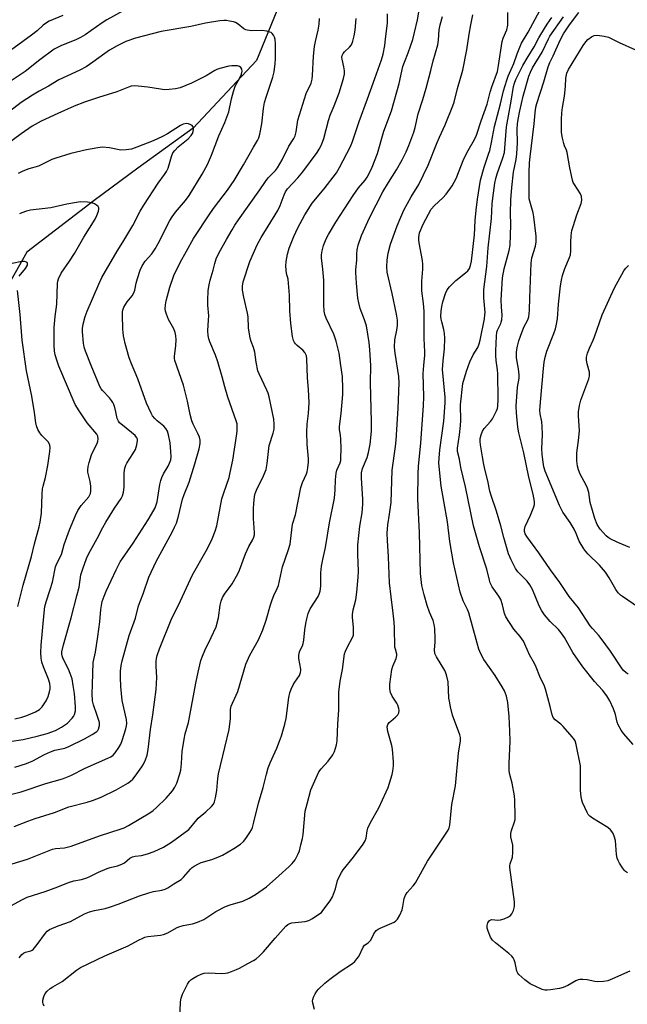
# Model space of a CAD drawing. Units: inches. Extents: x 1177769 to 1183769, y 521459 to 525460.
# Drawn here: x 1179056 to 1179275, y 524448 to 524805 of the extents above; entities that cross this region are included whole.
import ezdxf

# ---------------------------------------------------------------- set-up
doc = ezdxf.new("R2010")
doc.units = ezdxf.units.IN
doc.header["$MEASUREMENT"] = 0
doc.layers.add('HYDRO-Single Line Stream', color=4, linetype='Continuous')
doc.layers.add('Undefined', color=1, linetype='Continuous')

msp = doc.modelspace()

# ---------------------------------------------------------------- linework, layer by layer
at = {"layer": 'HYDRO-Single Line Stream'}
msp.add_lwpolyline([(1179150.8, 524813.31), (1179141.31, 524789.91), (1179118.37, 524765.34), (1179098.42, 524750.95), (1179082.62, 524739.22), (1179058.28, 524720.56), (1179048.15, 524702.81)], dxfattribs=at)
at = {"layer": 'Undefined'}
for points, elevation in [([(1179101.44, 524812.59), (1179087.22, 524804.61), (1179085.56, 524803.54), (1179079.33, 524799.19), (1179077.67, 524798.17), (1179075.93, 524797.33), (1179070.85, 524795.32), (1179068.2, 524793.94), (1179062.94, 524790.12), (1179057.71, 524785.92), (1179051.17, 524781.52), (1179043.21, 524775.57), (1179036.39, 524770.94), (1179028.28, 524766.07), (1179026, 524764.57), (1179024.14, 524763.16), (1179019.04, 524758.96), (1179017.45, 524758.02), (1179011.88, 524755.5), (1179007.78, 524753.37), (1179004.54, 524751.32), (1179000, 524747.83)], 268), ([(1179276.35, 524460.36), (1179270.1, 524457.54), (1179268.44, 524456.91), (1179266.78, 524456.62), (1179264.81, 524456.49), (1179263.68, 524456.63), (1179260.86, 524457.27), (1179259.38, 524457.37), (1179258.21, 524457.31), (1179257.65, 524457.2), (1179256.87, 524456.88), (1179253.89, 524455.11), (1179252.29, 524454.4), (1179250.86, 524454.08), (1179247.66, 524453.57), (1179246.5, 524453.44), (1179245.65, 524453.46), (1179244.66, 524453.77), (1179240.31, 524455.81), (1179238.39, 524457.23), (1179236.14, 524459.19), (1179235.78, 524459.64), (1179235.47, 524460.3), (1179234.91, 524463.35), (1179234.54, 524464.46), (1179234.14, 524465.2), (1179233.62, 524465.81), (1179232.62, 524466.74), (1179227.73, 524470.59), (1179226.65, 524471.58), (1179225.94, 524472.66), (1179225.06, 524474.84), (1179224.75, 524475.96), (1179224.72, 524476.9), (1179225.04, 524477.85), (1179225.64, 524478.66), (1179226.02, 524478.92), (1179226.48, 524479.03), (1179228.61, 524478.83), (1179229.61, 524478.88), (1179230.94, 524479.32), (1179232.47, 524480.03), (1179233.16, 524480.47), (1179233.69, 524481.08), (1179234.3, 524482.35), (1179234.68, 524483.7), (1179234.6, 524485.47), (1179232.91, 524497.88), (1179232.92, 524498.45), (1179233.07, 524499.24), (1179233.89, 524501.61), (1179234.06, 524503.32), (1179234.01, 524505.93), (1179233.34, 524509), (1179233.29, 524510.22), (1179233.52, 524511.23), (1179234.66, 524514.39), (1179234.82, 524515.23), (1179234.87, 524516.41), (1179234.74, 524522.05), (1179234.61, 524523.81), (1179233.82, 524528.42), (1179232.9, 524531.54), (1179232.68, 524532.83), (1179232.69, 524535.45), (1179233.04, 524543.59), (1179232.96, 524547.23), (1179232.66, 524552.46), (1179232.36, 524556.18), (1179232.17, 524557.6), (1179231.68, 524559.83), (1179230.99, 524561.73), (1179230.17, 524563.28), (1179227.69, 524567.29), (1179223.51, 524573.16), (1179222.4, 524575.21), (1179221.74, 524576.81), (1179221.07, 524579.01), (1179218.09, 524590.05), (1179217.64, 524591.19), (1179216.07, 524594.38), (1179214.96, 524597.54), (1179212.6, 524608.1), (1179211.93, 524611.59), (1179211.3, 524615.86), (1179210.43, 524622.92), (1179209.04, 524630.47), (1179208.16, 524635.8), (1179207.32, 524644.12), (1179207.33, 524645.93), (1179207.57, 524649.03), (1179209.04, 524659.33), (1179209.58, 524666), (1179209.5, 524668.06), (1179208.64, 524678.11), (1179208.81, 524681.2), (1179209.36, 524685.54), (1179209.43, 524689.42), (1179209.3, 524691.13), (1179209.1, 524692.51), (1179208.32, 524695.29), (1179208.11, 524696.31), (1179208.04, 524697.38), (1179208.11, 524699.12), (1179208.36, 524700.85), (1179208.73, 524702.56), (1179209.7, 524705.58), (1179210.28, 524706.88), (1179211.17, 524708.02), (1179213.44, 524710.32), (1179216.94, 524713.01), (1179217.81, 524713.78), (1179218.38, 524714.66), (1179218.75, 524715.64), (1179219.05, 524717.26), (1179220.2, 524726.79), (1179220.44, 524731.97), (1179220.79, 524735.69), (1179221.28, 524739.7), (1179222.36, 524746.59), (1179223.66, 524751.24), (1179225.26, 524755.93), (1179225.66, 524757.32), (1179226.31, 524760.14), (1179227.01, 524764.07), (1179227.44, 524766.03), (1179229.53, 524774.21), (1179230.61, 524778.89), (1179231.83, 524782.81), (1179232.36, 524784.18), (1179234.39, 524788.73), (1179235.54, 524792.31), (1179236.5, 524794.67), (1179237.22, 524796.17), (1179239.62, 524800.15), (1179243.83, 524807.98)], 282), ([(1179071.28, 524806.16), (1179066.38, 524804.07), (1179065.36, 524803.54), (1179064.12, 524802.62), (1179062.05, 524800.56), (1179060.01, 524798.98), (1179041.53, 524785.63)], 270), ([(1179052.3, 524524.24), (1179056.17, 524525.2), (1179065.19, 524528.22), (1179071.13, 524529.97), (1179074.2, 524531.19), (1179079.39, 524533.78), (1179087.58, 524537.41), (1179088.6, 524537.92), (1179089.44, 524538.55), (1179090.19, 524539.39), (1179091.53, 524541.24), (1179092.24, 524542.47), (1179092.75, 524543.84), (1179094.08, 524548.02), (1179094.34, 524549.14), (1179094.4, 524549.99), (1179094.27, 524551.43), (1179092.77, 524558.33), (1179092.3, 524563.32), (1179092.16, 524566.57), (1179092.15, 524568.94), (1179092.39, 524570.94), (1179092.73, 524572.61), (1179095.24, 524581.77), (1179097.62, 524588.09), (1179098.6, 524592.52), (1179100.29, 524596.85), (1179102.43, 524602.89), (1179105.04, 524608.64), (1179110.84, 524619.19), (1179111.72, 524620.96), (1179112.34, 524622.45), (1179113.09, 524624.99), (1179114.55, 524631.12), (1179115.13, 524632.8), (1179116.93, 524637.34), (1179119.05, 524643.93), (1179120.61, 524649.32), (1179120.97, 524651.29), (1179120.96, 524652.44), (1179120.71, 524653.58), (1179120.11, 524654.93), (1179118.41, 524658.22), (1179117.91, 524659.52), (1179117.36, 524661.81), (1179116.41, 524666.62), (1179114.94, 524672.42), (1179111.82, 524681.33), (1179111.68, 524682.03), (1179111.65, 524682.79), (1179112.18, 524686.7), (1179112.22, 524688.79), (1179112.14, 524690.28), (1179111.89, 524691.43), (1179111.4, 524692.81), (1179109.45, 524696.12), (1179108.74, 524698.04), (1179108.45, 524699.18), (1179108.35, 524700.05), (1179108.4, 524701.49), (1179108.6, 524702.92), (1179109.99, 524707.86), (1179111.41, 524712.02), (1179113.68, 524716.81), (1179115.95, 524720.91), (1179118.58, 524725.4), (1179124.74, 524734.8), (1179126.11, 524736.75), (1179130.83, 524742.99), (1179133.19, 524746.44), (1179136.67, 524752.13), (1179140.26, 524758.55), (1179141.67, 524760.91), (1179142.16, 524761.89), (1179142.57, 524763.26), (1179143.28, 524767), (1179143.89, 524772.52), (1179144.26, 524774.72), (1179144.82, 524776.59), (1179147.27, 524783.78), (1179147.75, 524785.77), (1179148.12, 524788.73), (1179148.22, 524790.5), (1179148.15, 524796.08), (1179148.03, 524797.5), (1179147.84, 524798.3), (1179147.48, 524799.02), (1179146.99, 524799.63), (1179146.59, 524799.96), (1179146.11, 524800.18), (1179145.02, 524800.44), (1179143.31, 524800.67), (1179139.58, 524800.66), (1179137.9, 524800.83), (1179137.41, 524801), (1179136.75, 524801.38), (1179134.68, 524803.05), (1179133.77, 524803.59), (1179132.96, 524803.85), (1179131.56, 524804.14), (1179130.42, 524804.31), (1179129.56, 524804.34), (1179128.11, 524804.18), (1179122.9, 524803.35), (1179117.61, 524802.15), (1179106.87, 524800.32), (1179097.58, 524797.94), (1179094.1, 524796.77), (1179090.89, 524795.23), (1179088.15, 524793.62), (1179086.42, 524792.44), (1179082.16, 524789.23), (1179079.75, 524787.61), (1179077.45, 524786.43), (1179069.84, 524782.87), (1179066.06, 524780.64), (1179062.71, 524778.82), (1179060.29, 524777.36), (1179056.27, 524774.62), (1179051.99, 524771.45)], 266), ([(1179052.76, 524484.17), (1179056.44, 524486.21), (1179058.38, 524487.13), (1179064.92, 524489.22), (1179069.43, 524490.84), (1179073.39, 524492.46), (1179075.26, 524493.01), (1179077.99, 524493.57), (1179079.93, 524494.17), (1179081.01, 524494.61), (1179084.21, 524496.14), (1179087.37, 524497.45), (1179088.43, 524497.81), (1179091.04, 524498.47), (1179092.61, 524499.02), (1179093.56, 524499.57), (1179095.56, 524501.19), (1179096.48, 524501.7), (1179097.48, 524501.99), (1179099.7, 524502.24), (1179101.89, 524502.84), (1179104.3, 524503.69), (1179107.67, 524505.19), (1179110.61, 524507.02), (1179116.82, 524511.65), (1179118.23, 524513.15), (1179120.2, 524515.69), (1179122.98, 524517.95), (1179125.04, 524519.88), (1179125.72, 524520.73), (1179126.17, 524521.66), (1179126.51, 524523.08), (1179126.94, 524525.72), (1179127.35, 524530.01), (1179127.62, 524531.75), (1179129.88, 524541.32), (1179131.49, 524547.75), (1179131.95, 524551.83), (1179131.98, 524554.99), (1179132.21, 524556.25), (1179132.61, 524557.31), (1179134.01, 524560.22), (1179134.56, 524561.57), (1179137.44, 524571.44), (1179138.96, 524574.7), (1179142, 524580.3), (1179143.58, 524583.83), (1179144.82, 524587.4), (1179146.35, 524592.87), (1179146.96, 524594.71), (1179147.58, 524596.25), (1179148.85, 524598.78), (1179149.32, 524599.92), (1179150.76, 524606.62), (1179152.8, 524612.54), (1179153.46, 524614.81), (1179153.66, 524615.96), (1179154.39, 524622.13), (1179155.37, 524625.5), (1179157.4, 524635.38), (1179157.97, 524637.18), (1179159.45, 524640.26), (1179159.68, 524641.08), (1179159.91, 524642.51), (1179160.14, 524644.55), (1179160.17, 524645.7), (1179159.65, 524651.08), (1179159.52, 524655.34), (1179159.66, 524658.23), (1179160.15, 524662.17), (1179160.41, 524666.16), (1179160.11, 524670.84), (1179159.73, 524675.03), (1179159.54, 524681.9), (1179159.35, 524682.98), (1179158.82, 524684.19), (1179158.11, 524685.04), (1179156, 524686.69), (1179155.38, 524687.3), (1179155.07, 524687.78), (1179154.71, 524688.56), (1179154.32, 524689.97), (1179153.77, 524694.7), (1179153.34, 524699.31), (1179153.23, 524705), (1179152.95, 524709.32), (1179152.74, 524710.73), (1179152.17, 524712.82), (1179152, 524714.15), (1179151.98, 524715.49), (1179152.09, 524717.11), (1179152.57, 524719.83), (1179153.18, 524721.99), (1179154.84, 524726.16), (1179156.32, 524729.37), (1179158.85, 524734.07), (1179161.47, 524738.24), (1179165.84, 524743.4), (1179170.23, 524749.22), (1179171.38, 524751.18), (1179175.33, 524758.72), (1179176.08, 524760.56), (1179178.46, 524767.8), (1179181.49, 524775.95), (1179184.1, 524783.4), (1179186.56, 524790.14), (1179187.11, 524792.22), (1179187.69, 524795.28), (1179188.02, 524797.57), (1179188.67, 524803.46), (1179188.69, 524806.75)], 272), ([(1179052.93, 524499.22), (1179058.56, 524500.87), (1179067.55, 524504.45), (1179068.69, 524504.72), (1179071.89, 524505.03), (1179074.31, 524505.63), (1179084.6, 524509.36), (1179092.39, 524511.81), (1179093.49, 524512.24), (1179095.07, 524513.01), (1179102.76, 524517.68), (1179103.91, 524518.5), (1179105.22, 524519.59), (1179108.63, 524523), (1179110.95, 524525.55), (1179111.84, 524526.88), (1179112.51, 524528.41), (1179113.56, 524531.7), (1179113.92, 524533.08), (1179114.2, 524535.44), (1179114.43, 524539.84), (1179115.14, 524544.24), (1179115.57, 524546.21), (1179116.68, 524550.35), (1179117.27, 524552.86), (1179119.35, 524564.51), (1179120.22, 524568.57), (1179121.23, 524572.73), (1179121.76, 524574.34), (1179122.6, 524576.44), (1179124.97, 524581.04), (1179126.72, 524585), (1179127.55, 524588.21), (1179128.22, 524592.83), (1179128.59, 524594.19), (1179129.08, 524595.51), (1179129.8, 524596.74), (1179132.47, 524600.54), (1179134.55, 524604.14), (1179135.16, 524605.48), (1179137.35, 524611.37), (1179138.59, 524614.02), (1179139.92, 524616.31), (1179140.4, 524617.36), (1179140.6, 524618.19), (1179140.64, 524619.06), (1179140.24, 524624.12), (1179140.2, 524627.59), (1179140.31, 524629.57), (1179140.63, 524632.05), (1179140.9, 524633.18), (1179141.31, 524634.34), (1179143.85, 524639.53), (1179144.77, 524641.83), (1179145.16, 524644.05), (1179145.91, 524650.53), (1179147.4, 524655.07), (1179147.72, 524656.42), (1179147.77, 524658.12), (1179147.6, 524660.12), (1179145.94, 524668.14), (1179145.53, 524669.55), (1179145.11, 524670.63), (1179142.27, 524676.52), (1179141.86, 524677.54), (1179141.16, 524680.73), (1179140.68, 524684.38), (1179140.2, 524685.98), (1179139.37, 524688.2), (1179139.07, 524689.34), (1179138.45, 524693.15), (1179138.26, 524697.09), (1179138.11, 524698.46), (1179136.74, 524704.18), (1179136.31, 524706.76), (1179136.22, 524708.2), (1179136.48, 524709.81), (1179138.86, 524717.13), (1179141.6, 524723.22), (1179142.99, 524725.78), (1179149.1, 524735.65), (1179149.85, 524737.41), (1179151.3, 524741.3), (1179151.79, 524742.37), (1179152.53, 524743.38), (1179156.3, 524747.42), (1179158.06, 524749.58), (1179163.25, 524756.57), (1179164.02, 524757.79), (1179164.84, 524759.35), (1179165.67, 524761.68), (1179167.33, 524768.18), (1179168.01, 524770.06), (1179169.44, 524773.43), (1179171.27, 524778.14), (1179172.82, 524783.38), (1179173.09, 524784.95), (1179173.1, 524786.1), (1179172.9, 524787.56), (1179172.25, 524790.3), (1179172.23, 524791.12), (1179172.33, 524791.65), (1179172.65, 524792.35), (1179173.12, 524792.97), (1179174.97, 524794.73), (1179175.67, 524795.59), (1179176.22, 524796.84), (1179176.66, 524798.83), (1179176.98, 524800.83), (1179177.38, 524805.09)], 270), ([(1179053.65, 524512.68), (1179058.58, 524514.64), (1179061.22, 524515.58), (1179068.22, 524517.75), (1179073.4, 524519.78), (1179080.11, 524521.49), (1179082, 524522.09), (1179085.18, 524523.36), (1179090.52, 524525.92), (1179094.79, 524528.39), (1179095.7, 524529.08), (1179096.55, 524529.84), (1179097.49, 524530.95), (1179099.9, 524534.27), (1179100.5, 524535.27), (1179101.21, 524536.85), (1179101.79, 524538.49), (1179102.17, 524540.51), (1179103.03, 524547.81), (1179103.86, 524553.15), (1179105, 524562.27), (1179105.28, 524566.6), (1179105.06, 524570.75), (1179105.04, 524572.48), (1179105.16, 524573.54), (1179105.39, 524574.56), (1179106.27, 524576.98), (1179110.7, 524588.13), (1179113.06, 524592.77), (1179118.14, 524603.71), (1179123.15, 524612.46), (1179124.61, 524615.22), (1179125.33, 524616.81), (1179126.42, 524619.56), (1179126.93, 524621.51), (1179128.82, 524631.31), (1179129.46, 524633.47), (1179131.38, 524638.98), (1179131.85, 524640.8), (1179132.74, 524645.27), (1179134.27, 524654.82), (1179134.39, 524655.92), (1179134.39, 524657.32), (1179134.28, 524658.44), (1179134.02, 524659.51), (1179130.92, 524668.03), (1179129.86, 524671.75), (1179128.94, 524675.39), (1179127.36, 524680.83), (1179126.45, 524683.24), (1179124.44, 524688.1), (1179124.09, 524689.21), (1179123.84, 524690.33), (1179123.69, 524692.04), (1179124.02, 524696.05), (1179124.06, 524697.47), (1179123.76, 524701.3), (1179123.74, 524703.07), (1179123.86, 524706.62), (1179124.15, 524708.65), (1179124.55, 524710.35), (1179125.64, 524713.95), (1179126.22, 524716.46), (1179126.79, 524718.06), (1179127.88, 524720.35), (1179130.46, 524725.12), (1179132.47, 524728.61), (1179133.5, 524730.33), (1179134.79, 524732.24), (1179142.54, 524743.12), (1179144.55, 524746.1), (1179145.59, 524747.36), (1179148.19, 524750.05), (1179148.97, 524751.04), (1179150.62, 524753.96), (1179152.97, 524758.83), (1179154.87, 524761.64), (1179155.29, 524762.66), (1179155.67, 524764.08), (1179156.32, 524768.22), (1179156.84, 524770.16), (1179159.34, 524777.95), (1179159.66, 524778.76), (1179160.78, 524780.86), (1179161.11, 524781.69), (1179161.42, 524783.07), (1179161.6, 524784.47), (1179161.94, 524791.44), (1179162.25, 524794.93), (1179162.61, 524796.8), (1179163.68, 524800.86), (1179163.94, 524803.07), (1179164.05, 524805.02)], 268), ([(1179055.48, 524465.23), (1179056.47, 524466.33), (1179057.11, 524466.91), (1179057.8, 524467.28), (1179059.74, 524467.66), (1179060.17, 524467.9), (1179060.58, 524468.24), (1179062.01, 524470), (1179064.97, 524474.15), (1179065.58, 524474.78), (1179066.52, 524475.38), (1179069.64, 524476.81), (1179074.11, 524478.29), (1179079.08, 524481.06), (1179080.87, 524481.83), (1179082.71, 524482.33), (1179086.56, 524483.06), (1179088.54, 524483.65), (1179091.33, 524484.6), (1179099.05, 524487.63), (1179102.35, 524488.72), (1179104.03, 524489.15), (1179107.14, 524489.62), (1179108.31, 524489.97), (1179109.28, 524490.52), (1179111.38, 524491.94), (1179114.08, 524493.53), (1179114.91, 524494.31), (1179117.42, 524497.24), (1179118.07, 524497.84), (1179118.78, 524498.32), (1179120.29, 524499.15), (1179121.33, 524499.62), (1179125.14, 524500.73), (1179127.37, 524501.59), (1179129, 524502.32), (1179133.15, 524504.69), (1179135.49, 524506.32), (1179136.57, 524507.22), (1179137.47, 524508.34), (1179138.94, 524510.5), (1179139.51, 524511.5), (1179139.83, 524512.31), (1179140.41, 524514.3), (1179142.09, 524521.14), (1179143.78, 524526.81), (1179144.89, 524531.69), (1179145.49, 524533.89), (1179146.22, 524535.78), (1179148.65, 524541.08), (1179149.65, 524543.53), (1179150.33, 524545.48), (1179151.58, 524549.78), (1179152.02, 524551.8), (1179153.02, 524559.33), (1179153.37, 524561.03), (1179153.86, 524562.39), (1179154.58, 524563.99), (1179155.18, 524564.98), (1179156.83, 524567.38), (1179157.29, 524568.38), (1179157.41, 524569.1), (1179157.39, 524569.68), (1179156.67, 524573.46), (1179156.66, 524574.61), (1179156.77, 524575.46), (1179157.04, 524576.25), (1179157.92, 524578.03), (1179158.21, 524578.92), (1179158.39, 524580.07), (1179158.78, 524583.88), (1179159.12, 524586.13), (1179159.47, 524587.83), (1179160.04, 524589.8), (1179160.35, 524590.62), (1179160.77, 524591.41), (1179163.62, 524595.97), (1179163.99, 524596.77), (1179164.29, 524597.81), (1179164.56, 524599.6), (1179164.62, 524604.53), (1179164.88, 524606.89), (1179165.29, 524609.25), (1179166.29, 524613.6), (1179167.69, 524622.55), (1179169.52, 524631.51), (1179169.8, 524634.46), (1179169.85, 524638.08), (1179170.09, 524640.6), (1179170.37, 524641.68), (1179171.58, 524644.31), (1179171.8, 524645.14), (1179171.88, 524645.99), (1179171.9, 524649.45), (1179171.81, 524652.84), (1179171.71, 524654.24), (1179171.38, 524656.4), (1179171.34, 524657.42), (1179171.9, 524662.18), (1179172.59, 524669.03), (1179172.58, 524671.11), (1179172.38, 524675.57), (1179171.88, 524679.5), (1179171.19, 524683.98), (1179170.12, 524688.31), (1179169.68, 524689.74), (1179169.25, 524690.82), (1179166.51, 524696.61), (1179166.08, 524697.9), (1179165.78, 524699.22), (1179165.66, 524701.52), (1179165.65, 524710.38), (1179165.34, 524714.42), (1179164.83, 524718.5), (1179164.86, 524719.56), (1179165.06, 524721.02), (1179165.55, 524722.94), (1179166.53, 524725.29), (1179167.35, 524726.85), (1179170.02, 524731.41), (1179176.27, 524741.02), (1179178.27, 524743.75), (1179180.57, 524746.6), (1179181.38, 524747.71), (1179182.37, 524749.45), (1179183.19, 524751.32), (1179185.05, 524756.24), (1179187.37, 524764.28), (1179190.12, 524771.64), (1179192.91, 524781.58), (1179194.24, 524787.68), (1179194.81, 524789.31), (1179196.17, 524792.64), (1179197.82, 524797.45), (1179198.48, 524800.04), (1179199.5, 524804.61), (1179200.02, 524807.41)], 274), ([(1179064.48, 524447.73), (1179064.14, 524448.52), (1179064.05, 524449.05), (1179064.11, 524449.85), (1179064.43, 524451.21), (1179064.86, 524452.22), (1179065.59, 524453.08), (1179066.68, 524454.03), (1179067.63, 524454.67), (1179071.09, 524456.61), (1179076.24, 524460.73), (1179077.69, 524461.7), (1179086.45, 524465.9), (1179094.86, 524469.46), (1179098.63, 524471.56), (1179100.18, 524472.33), (1179100.99, 524472.64), (1179102.07, 524472.87), (1179106.63, 524473.34), (1179107.75, 524473.56), (1179109.3, 524474.23), (1179112.45, 524476.06), (1179113.19, 524476.4), (1179114.78, 524476.83), (1179118.12, 524477.43), (1179120.01, 524478.06), (1179122.33, 524479.07), (1179126.63, 524481.89), (1179130.17, 524483.73), (1179131.77, 524484.35), (1179136.44, 524485.73), (1179138.62, 524486.72), (1179141, 524488.11), (1179144.91, 524490.87), (1179149.4, 524494.81), (1179153.1, 524498.19), (1179154.27, 524499.35), (1179155.27, 524500.61), (1179156.33, 524502.56), (1179156.82, 524503.89), (1179157.41, 524506.11), (1179157.95, 524508.35), (1179158.19, 524509.75), (1179158.98, 524518.29), (1179159.6, 524520.88), (1179161.02, 524526.02), (1179163.89, 524532.48), (1179164.68, 524533.54), (1179167.2, 524536.35), (1179168.92, 524538.57), (1179169.55, 524539.82), (1179170.31, 524542.27), (1179170.54, 524543.69), (1179170.73, 524549.83), (1179171.08, 524554.78), (1179171.1, 524561.28), (1179171.54, 524565.29), (1179172.37, 524569.52), (1179173.17, 524575.13), (1179173.55, 524576.17), (1179174.25, 524577.7), (1179176.09, 524581.13), (1179176.37, 524581.89), (1179176.45, 524582.45), (1179176.4, 524584.79), (1179176.08, 524588.29), (1179176.1, 524589.41), (1179176.34, 524591.06), (1179177.26, 524594.67), (1179177.61, 524597.5), (1179178.08, 524602.87), (1179178.21, 524605.14), (1179177.96, 524611.12), (1179178.01, 524614.62), (1179178.74, 524621.33), (1179179.48, 524626.18), (1179179.77, 524629.39), (1179179.74, 524631.14), (1179179.3, 524638.72), (1179179.33, 524640.72), (1179179.67, 524642.19), (1179181.34, 524646.17), (1179181.86, 524647.97), (1179182.38, 524651.09), (1179182.88, 524655.72), (1179182.91, 524659.13), (1179182.59, 524673.28), (1179182.71, 524679.51), (1179182.33, 524685.13), (1179182.05, 524687.77), (1179181.11, 524693.86), (1179180.44, 524696.04), (1179178.84, 524700.13), (1179178.31, 524702.15), (1179178.01, 524703.92), (1179177.43, 524709.27), (1179177.27, 524713.12), (1179177.28, 524714.3), (1179177.58, 524717.61), (1179177.63, 524719.92), (1179177.76, 524721.34), (1179178.14, 524723.02), (1179179.33, 524726.58), (1179182.19, 524732.88), (1179187.06, 524742.32), (1179189.07, 524745.78), (1179191.95, 524750.29), (1179194, 524753.9), (1179195.42, 524756.79), (1179196.45, 524759.12), (1179198.22, 524763.94), (1179198.71, 524765.61), (1179199.82, 524770.6), (1179201.53, 524775.72), (1179202.73, 524779.87), (1179204.41, 524786.24), (1179205.24, 524789.69), (1179206.85, 524795.53), (1179207.18, 524797.27), (1179207.41, 524800.94), (1179207.74, 524802.81), (1179208.6, 524805.76)], 276), ([(1179113.58, 524442.74), (1179113.89, 524449.2), (1179114.08, 524450.63), (1179114.59, 524451.99), (1179116.39, 524455.69), (1179117.01, 524456.67), (1179117.58, 524457.24), (1179118.27, 524457.72), (1179119.8, 524458.52), (1179121.36, 524459.26), (1179122.43, 524459.63), (1179124.14, 524459.74), (1179128.71, 524459.54), (1179130.1, 524459.59), (1179130.92, 524459.78), (1179132.27, 524460.25), (1179134.13, 524460.99), (1179135.17, 524461.48), (1179138.21, 524463.18), (1179140.29, 524464.19), (1179141.2, 524464.84), (1179142.26, 524465.77), (1179143.89, 524467.37), (1179148.03, 524472.28), (1179150.99, 524475.57), (1179151.99, 524476.64), (1179152.64, 524477.2), (1179153.37, 524477.58), (1179154.16, 524477.8), (1179158.91, 524478.32), (1179160.29, 524478.68), (1179161.52, 524479.35), (1179163.91, 524480.92), (1179164.79, 524481.62), (1179165.37, 524482.25), (1179167.92, 524485.75), (1179168.81, 524487.22), (1179169.9, 524490.17), (1179170.66, 524493.2), (1179171.24, 524494.52), (1179172.06, 524496.06), (1179172.72, 524496.97), (1179176.41, 524501.55), (1179179.92, 524506.28), (1179180.68, 524507.5), (1179180.98, 524508.47), (1179181.31, 524511.08), (1179181.61, 524512.12), (1179182.61, 524514.11), (1179185.61, 524519.45), (1179188.25, 524525.24), (1179188.9, 524526.86), (1179189.89, 524529.9), (1179190.39, 524531.56), (1179190.62, 524532.68), (1179190.82, 524534.65), (1179190.86, 524536.07), (1179190.46, 524540.66), (1179190.21, 524542), (1179188.82, 524547.07), (1179188.66, 524547.91), (1179188.61, 524548.73), (1179188.86, 524549.66), (1179189.26, 524550.29), (1179189.86, 524550.86), (1179191.65, 524552.28), (1179192.41, 524553.12), (1179192.8, 524553.83), (1179192.92, 524554.61), (1179192.8, 524555.44), (1179192.46, 524556.54), (1179192.07, 524557.3), (1179190.35, 524559.91), (1179189.83, 524561.19), (1179189.52, 524562.52), (1179189.58, 524564.25), (1179190.25, 524569.48), (1179190.66, 524570.75), (1179191.88, 524573.54), (1179192.12, 524574.57), (1179192.06, 524575.1), (1179191.54, 524576.86), (1179191.4, 524577.64), (1179191.21, 524584.63), (1179191.08, 524586.66), (1179190.78, 524589.83), (1179190, 524595.78), (1179189.47, 524600.92), (1179189.04, 524610.25), (1179188.69, 524616.16), (1179188.61, 524618.79), (1179188.86, 524621.88), (1179189.46, 524625.66), (1179189.97, 524629.92), (1179190.33, 524641.59), (1179191.63, 524650.19), (1179191.89, 524652.52), (1179192.61, 524663.91), (1179192.94, 524673.19), (1179192.77, 524675.58), (1179191.48, 524684.02), (1179191.28, 524686.08), (1179191.36, 524688.76), (1179192.05, 524692.31), (1179192.29, 524694.01), (1179192.26, 524695.94), (1179191.94, 524698.14), (1179190.41, 524705.54), (1179188.61, 524713.24), (1179188.47, 524715.18), (1179188.58, 524717.67), (1179188.99, 524720.19), (1179189.8, 524723.43), (1179192.23, 524729.99), (1179193.54, 524733.2), (1179194.66, 524735.67), (1179197.25, 524740.5), (1179200.02, 524744.98), (1179203.43, 524751.99), (1179206.63, 524760.17), (1179207.45, 524762.08), (1179209.61, 524766.6), (1179212.36, 524773.47), (1179212.82, 524774.79), (1179214.07, 524779.74), (1179215.89, 524786.34), (1179217.39, 524793.71), (1179218.21, 524799.35), (1179218.84, 524802.83), (1179219.61, 524806.41)], 278), ([(1179162.3, 524446.47), (1179161.68, 524448.75), (1179161.58, 524449.6), (1179161.64, 524450.14), (1179161.92, 524450.92), (1179162.57, 524452.19), (1179163.17, 524453.16), (1179163.72, 524453.81), (1179166.03, 524455.95), (1179167.8, 524457.43), (1179171.58, 524460.23), (1179176, 524463.15), (1179176.89, 524463.9), (1179177.63, 524464.76), (1179178.28, 524465.71), (1179179.91, 524469.09), (1179180.43, 524469.7), (1179181.69, 524470.61), (1179182.3, 524471.17), (1179182.62, 524471.62), (1179183.77, 524473.91), (1179184.61, 524475.02), (1179185.3, 524475.5), (1179186.06, 524475.9), (1179191.07, 524478.09), (1179191.75, 524478.54), (1179192.29, 524479.14), (1179193.17, 524480.67), (1179193.99, 524482.57), (1179194.25, 524483.71), (1179194.74, 524486.61), (1179195.17, 524487.84), (1179195.84, 524488.77), (1179197.97, 524491.19), (1179198.86, 524492.34), (1179203.19, 524500.18), (1179210.62, 524511.32), (1179211.02, 524512.2), (1179211.26, 524513.15), (1179212.01, 524520.65), (1179213.26, 524527.39), (1179214.38, 524539.28), (1179215.13, 524543.74), (1179215.1, 524544.9), (1179214.87, 524545.91), (1179212.24, 524552.97), (1179211.47, 524556.03), (1179211.07, 524558), (1179210.92, 524559.16), (1179210.6, 524565.04), (1179210.01, 524567.56), (1179209.39, 524569.16), (1179206.44, 524574.09), (1179205.87, 524575.35), (1179205.75, 524576.59), (1179205.97, 524579.42), (1179205.98, 524580.58), (1179205.77, 524584.38), (1179205.62, 524585.82), (1179205.22, 524587.25), (1179203.95, 524590.28), (1179203.08, 524592.7), (1179201.92, 524596.53), (1179201.14, 524599.94), (1179200.59, 524604.21), (1179200.22, 524618.97), (1179199.7, 524631.3), (1179199.83, 524640.3), (1179199.94, 524643.12), (1179200.79, 524651.42), (1179201.78, 524665.03), (1179201.82, 524668.18), (1179201.65, 524676.6), (1179201.82, 524679.56), (1179202.19, 524683.28), (1179202.24, 524684.45), (1179202, 524689.24), (1179201.95, 524699.19), (1179201.73, 524701.92), (1179201.17, 524706.51), (1179201.07, 524708.25), (1179201.08, 524710), (1179201.46, 524714.39), (1179201.49, 524716.05), (1179201.31, 524717.48), (1179200.16, 524723.85), (1179200.01, 524725), (1179200, 524725.86), (1179200.32, 524727.5), (1179201.59, 524730.66), (1179202.52, 524732.48), (1179204.55, 524736.09), (1179205.65, 524737.44), (1179208.71, 524740.19), (1179209.86, 524741.49), (1179212.11, 524744.48), (1179213.53, 524747.21), (1179216.33, 524754.23), (1179217.89, 524757.32), (1179220.15, 524761.31), (1179220.92, 524762.89), (1179222.58, 524768.03), (1179224.71, 524774.01), (1179225.83, 524778.36), (1179226.42, 524780.28), (1179228.43, 524785.93), (1179228.87, 524788), (1179230.23, 524796.8), (1179230.59, 524797.96), (1179231.89, 524800.91), (1179232.25, 524802.61), (1179232.16, 524807.29)], 280), ([(1179275.46, 524495.93), (1179274.76, 524496.43), (1179274.36, 524496.81), (1179273.68, 524497.72), (1179272.63, 524499.44), (1179272.07, 524500.44), (1179271.74, 524501.21), (1179271.5, 524502.62), (1179271.1, 524507.57), (1179270.71, 524509.2), (1179270.15, 524510.43), (1179269.34, 524511.47), (1179268.34, 524512.34), (1179262.86, 524515.71), (1179261.89, 524516.38), (1179261.3, 524516.99), (1179260.87, 524517.71), (1179259.21, 524521.4), (1179258.93, 524522.22), (1179258.69, 524523.38), (1179258.44, 524525.75), (1179258.55, 524531.52), (1179258.47, 524534.59), (1179256.94, 524542.31), (1179256.53, 524543.67), (1179256.08, 524544.41), (1179255.54, 524545.09), (1179252.25, 524548.89), (1179251.41, 524549.71), (1179249.29, 524551.27), (1179248.61, 524552.13), (1179248.25, 524553.13), (1179247.58, 524556.15), (1179245.9, 524562.44), (1179245.48, 524563.49), (1179243.78, 524566.98), (1179242.52, 524570.39), (1179241.88, 524571.66), (1179240.06, 524574.76), (1179238.41, 524578.73), (1179237.89, 524579.76), (1179236.7, 524581.43), (1179234.38, 524584.13), (1179231.55, 524588.51), (1179231, 524589.75), (1179230.31, 524592.86), (1179229.66, 524594.8), (1179228.98, 524595.99), (1179226.56, 524599.36), (1179225.86, 524600.81), (1179225.55, 524601.84), (1179224.6, 524605.87), (1179221.95, 524613.94), (1179219.75, 524621.44), (1179216.92, 524635.65), (1179215.22, 524642.65), (1179214.69, 524645.67), (1179214.07, 524648.35), (1179213.99, 524649.57), (1179214.79, 524654.42), (1179215.15, 524657.83), (1179215.24, 524659.56), (1179215.14, 524665.29), (1179215.95, 524672.94), (1179217.23, 524677.41), (1179218.44, 524680.78), (1179219.69, 524683.36), (1179221.39, 524686.06), (1179221.91, 524687.31), (1179222.25, 524688.63), (1179223.78, 524696.41), (1179223.96, 524697.85), (1179223.98, 524698.74), (1179223.52, 524704), (1179223.55, 524706.98), (1179224.62, 524715.34), (1179225.1, 524722.1), (1179226.29, 524732.67), (1179226.58, 524737.95), (1179226.76, 524740), (1179227.52, 524745.46), (1179227.86, 524747.15), (1179228.38, 524748.82), (1179230.47, 524754.65), (1179230.97, 524756.52), (1179231.76, 524765.88), (1179233.45, 524775.17), (1179234.27, 524780.44), (1179234.62, 524781.67), (1179235.17, 524782.99), (1179237.63, 524788.03), (1179239.24, 524790.77), (1179241.8, 524794.86), (1179243.38, 524798.01), (1179244.11, 524799.27), (1179246.48, 524803), (1179248.1, 524805.38)], 284), ([(1179277.53, 524542.36), (1179274.04, 524546.33), (1179273.23, 524547.5), (1179272.18, 524549.46), (1179271.8, 524550.5), (1179271.13, 524553.19), (1179270.45, 524555.27), (1179269.06, 524558.15), (1179268.06, 524559.92), (1179266.48, 524561.99), (1179263.53, 524565.15), (1179259.37, 524570.52), (1179255.77, 524575.71), (1179252.67, 524581.05), (1179251.55, 524582.75), (1179250.53, 524583.93), (1179247.52, 524586.91), (1179245.44, 524589.33), (1179244.53, 524590.76), (1179243.57, 524592.49), (1179241.08, 524598.41), (1179240.14, 524600.19), (1179239.16, 524601.45), (1179235.81, 524604.88), (1179234.96, 524606.03), (1179233.38, 524609.18), (1179232.52, 524611.4), (1179230.78, 524617.26), (1179229.7, 524621.48), (1179228.16, 524626.76), (1179226.14, 524632.46), (1179225.76, 524633.99), (1179225.01, 524637.82), (1179224, 524641.56), (1179223.54, 524643.63), (1179223, 524646.41), (1179222.31, 524650.84), (1179222.2, 524652.03), (1179222.27, 524653.09), (1179222.61, 524654.43), (1179223.1, 524655.73), (1179223.71, 524656.68), (1179225.96, 524659.3), (1179226.65, 524660.24), (1179228.16, 524663.15), (1179228.49, 524663.98), (1179228.66, 524664.8), (1179228.75, 524667.32), (1179228.66, 524676.54), (1179228.54, 524677.98), (1179227.96, 524681.35), (1179227.82, 524683.18), (1179227.83, 524684.83), (1179228.1, 524690.1), (1179228.25, 524691.54), (1179228.45, 524692.32), (1179229.66, 524694.66), (1179229.85, 524695.2), (1179230.02, 524696.04), (1179230.11, 524697.77), (1179229.87, 524700.71), (1179229.82, 524703.1), (1179230.32, 524711.17), (1179230.86, 524714.49), (1179232.67, 524721.07), (1179233.05, 524723.08), (1179233.35, 524730.4), (1179233.15, 524734.61), (1179233.36, 524739.47), (1179233.7, 524743.86), (1179234.26, 524749.44), (1179235.25, 524754.08), (1179235.49, 524756.06), (1179235.69, 524760.11), (1179235.6, 524764.97), (1179235.68, 524766.91), (1179235.91, 524768.52), (1179236.54, 524771.71), (1179237.77, 524776.93), (1179239.86, 524784.23), (1179240.36, 524785.59), (1179241.15, 524787.17), (1179244.68, 524792.92), (1179246.89, 524797.68), (1179247.44, 524798.67), (1179252.38, 524805.71)], 286), ([(1179275.68, 524567.82), (1179274.96, 524568.31), (1179274.09, 524569.1), (1179273.54, 524569.76), (1179269.37, 524576.11), (1179266.01, 524580.67), (1179265.08, 524581.83), (1179262.81, 524584.3), (1179261.99, 524585.32), (1179257.77, 524591.86), (1179254.42, 524595.97), (1179250.97, 524600.94), (1179247.59, 524605.61), (1179243.4, 524611.75), (1179239.08, 524617.67), (1179238.52, 524618.63), (1179238.28, 524619.4), (1179238.24, 524620.19), (1179238.52, 524621.24), (1179240.42, 524625.39), (1179241.62, 524628.33), (1179241.81, 524629.15), (1179241.85, 524630.28), (1179241.42, 524633), (1179239.84, 524639.07), (1179237.96, 524647.95), (1179236.15, 524655.14), (1179235.81, 524657.15), (1179235.31, 524662.33), (1179235.26, 524664.81), (1179235.69, 524671.62), (1179236.27, 524674.96), (1179236.34, 524676.1), (1179236.11, 524678.33), (1179235.41, 524682.23), (1179235.4, 524684.21), (1179235.51, 524685.33), (1179235.73, 524686.47), (1179236.24, 524688.42), (1179236.77, 524690.07), (1179237.95, 524693.33), (1179239.46, 524696.05), (1179239.81, 524697.13), (1179240.04, 524699.48), (1179240.13, 524703.94), (1179240.62, 524716.48), (1179240.93, 524718.43), (1179242.24, 524722.69), (1179242.51, 524724.26), (1179242.45, 524726.25), (1179241.67, 524733.25), (1179241.36, 524734.69), (1179240.12, 524738.99), (1179239.99, 524739.81), (1179239.95, 524741), (1179239.99, 524749.37), (1179240.1, 524752.86), (1179240.31, 524755.04), (1179241.77, 524767.01), (1179242.11, 524770.97), (1179242.4, 524772.93), (1179242.74, 524774.34), (1179245.29, 524782.16), (1179246.83, 524787.62), (1179247.4, 524789.09), (1179248.61, 524791.51), (1179251.18, 524797.22), (1179252.38, 524799.52), (1179254.52, 524802.78), (1179257.89, 524807.25)], 288), ([(1179279.53, 524591.93), (1179273.64, 524595.92), (1179272.98, 524596.45), (1179272.17, 524597.26), (1179271.27, 524598.48), (1179268.89, 524602.66), (1179267.49, 524604.76), (1179265.43, 524607.22), (1179261.23, 524611.29), (1179260.43, 524612.17), (1179259.72, 524613.12), (1179258.06, 524615.96), (1179256.97, 524618.7), (1179256.21, 524620.23), (1179254.71, 524622.66), (1179252.11, 524626.47), (1179250.88, 524628.82), (1179245.7, 524641.3), (1179245.26, 524642.87), (1179244.83, 524645.38), (1179244.58, 524647.38), (1179244.46, 524649.39), (1179244.72, 524654.51), (1179244.62, 524657.42), (1179244.46, 524659.15), (1179243.86, 524662.06), (1179243.8, 524663.24), (1179243.99, 524666.2), (1179245.1, 524678.44), (1179245.38, 524680.67), (1179245.71, 524682.58), (1179246.33, 524684.74), (1179248.86, 524691.12), (1179249.45, 524692.8), (1179249.75, 524693.89), (1179250.2, 524696.35), (1179250.57, 524701.69), (1179251.28, 524708.37), (1179251.58, 524710.36), (1179251.99, 524712.02), (1179252.82, 524714.58), (1179254.47, 524718.56), (1179254.83, 524719.61), (1179255.06, 524720.95), (1179255.05, 524724.17), (1179255.16, 524726.45), (1179255.42, 524728.36), (1179255.81, 524729.76), (1179257.2, 524733.97), (1179258.8, 524738.16), (1179259.02, 524739.28), (1179258.87, 524740.63), (1179258.52, 524741.66), (1179256.29, 524744.95), (1179255.87, 524745.73), (1179255.58, 524746.53), (1179254.63, 524751.02), (1179253.69, 524756.58), (1179253.46, 524757.43), (1179252.73, 524759.02), (1179252.45, 524759.82), (1179251.99, 524761.82), (1179251.66, 524763.84), (1179251.61, 524768.55), (1179251.72, 524770.89), (1179252.01, 524772.92), (1179252.74, 524776.91), (1179253.04, 524780.48), (1179253.16, 524783.47), (1179253.6, 524785.31), (1179254.16, 524786.61), (1179259.47, 524795.29), (1179260.41, 524796.62), (1179261.17, 524797.45), (1179262.46, 524798.47), (1179263.4, 524798.92), (1179264.47, 524799), (1179267.01, 524798.68), (1179268.66, 524798.27), (1179272.46, 524796.38), (1179278.44, 524793.74)], 290), ([(1179053.9, 524534.19), (1179058.11, 524535.52), (1179060.49, 524536.48), (1179064.63, 524538.76), (1179066.77, 524539.76), (1179068.37, 524540.28), (1179071.99, 524541.08), (1179073.45, 524541.59), (1179079.15, 524544.37), (1179081.92, 524545.94), (1179083.58, 524547.04), (1179083.95, 524547.43), (1179084.22, 524547.89), (1179084.57, 524549.24), (1179084.52, 524550.37), (1179083.76, 524552.92), (1179082.38, 524556.76), (1179082.07, 524558.2), (1179081.93, 524560.67), (1179081.97, 524564.05), (1179082.3, 524572.07), (1179083.05, 524575.82), (1179083.99, 524581.5), (1179084.62, 524586.78), (1179085.01, 524591.17), (1179085.57, 524594.13), (1179086.18, 524596.03), (1179086.92, 524597.9), (1179088.82, 524601.75), (1179090.53, 524605.51), (1179092.08, 524608.5), (1179092.84, 524609.71), (1179096.72, 524615.25), (1179102.19, 524623.72), (1179103.4, 524625.71), (1179104.67, 524628.05), (1179105.09, 524629.12), (1179105.38, 524630.22), (1179106.37, 524636.41), (1179106.69, 524637.87), (1179107.09, 524638.96), (1179107.7, 524640.3), (1179109.4, 524643.13), (1179109.91, 524644.13), (1179110.3, 524645.38), (1179110.46, 524646.42), (1179110.39, 524648.35), (1179110.11, 524651.47), (1179109.54, 524654.39), (1179109.1, 524655.78), (1179108.53, 524656.71), (1179107.81, 524657.55), (1179105.39, 524659.52), (1179104.61, 524660.28), (1179103.77, 524661.33), (1179103.2, 524662.3), (1179101.55, 524665.92), (1179098.46, 524674.72), (1179096.09, 524680.1), (1179095.29, 524682.31), (1179093.84, 524687.42), (1179093.43, 524689.14), (1179093.24, 524690.3), (1179093.04, 524692.63), (1179092.89, 524697.8), (1179092.91, 524698.9), (1179093.01, 524699.56), (1179093.37, 524700.59), (1179093.91, 524701.62), (1179094.52, 524702.49), (1179096.31, 524704.69), (1179096.98, 524705.83), (1179097.31, 524706.81), (1179097.8, 524709.34), (1179098.25, 524711.04), (1179099.31, 524714.04), (1179100.02, 524715.6), (1179101.12, 524717.26), (1179103.44, 524719.92), (1179104.72, 524721.67), (1179105.81, 524723.64), (1179110, 524731.92), (1179110.81, 524733.36), (1179111.99, 524735.02), (1179115.59, 524739.16), (1179116.99, 524741.01), (1179121.64, 524748.71), (1179123.58, 524752.18), (1179125.03, 524755.6), (1179127.66, 524762.64), (1179129.87, 524767.38), (1179130.62, 524769.33), (1179131.26, 524771.33), (1179132.23, 524775.99), (1179133, 524778.69), (1179133.67, 524780.55), (1179135.3, 524783.65), (1179135.89, 524784.92), (1179136.15, 524785.96), (1179136.03, 524786.75), (1179135.6, 524787.39), (1179135.18, 524787.67), (1179134.42, 524787.88), (1179133.3, 524787.98), (1179132.45, 524787.97), (1179131.28, 524787.79), (1179128.11, 524787), (1179126.99, 524786.62), (1179126.3, 524786.29), (1179123.17, 524784.37), (1179117.84, 524781.7), (1179113.69, 524780), (1179112.06, 524779.57), (1179109.8, 524779.35), (1179108.1, 524779.3), (1179106.64, 524779.47), (1179102.01, 524780.21), (1179098.53, 524780.63), (1179097.08, 524780.72), (1179096, 524780.58), (1179095.04, 524780.27), (1179090.85, 524778.59), (1179084.21, 524776.54), (1179079.14, 524774.81), (1179075.34, 524773.32), (1179069.45, 524770.75), (1179063.41, 524767.92), (1179060.24, 524766.08), (1179056.25, 524763.3), (1179050.66, 524759.19)], 264), ([(1179052.01, 524543.46), (1179056.96, 524544.14), (1179062.06, 524545.37), (1179065.67, 524546.38), (1179068.68, 524547.49), (1179070.83, 524548.6), (1179072.92, 524550.06), (1179074.66, 524551.86), (1179075.16, 524552.51), (1179075.53, 524553.22), (1179075.84, 524554.55), (1179075.89, 524555.95), (1179075.49, 524560.83), (1179075.07, 524563.75), (1179074.63, 524566.07), (1179073.97, 524568.03), (1179073.28, 524569.67), (1179071.42, 524573.41), (1179071.02, 524574.51), (1179070.94, 524575.04), (1179070.98, 524575.89), (1179071.47, 524578.44), (1179074.35, 524588.24), (1179076.4, 524596.19), (1179077.14, 524599.34), (1179077.85, 524603.72), (1179078.51, 524605.99), (1179079.9, 524609.73), (1179080.64, 524611.5), (1179083.68, 524616.93), (1179085.75, 524620.88), (1179086.83, 524622.77), (1179090, 524627.88), (1179092.39, 524631.38), (1179092.91, 524632.31), (1179093.28, 524633.73), (1179093.51, 524635.5), (1179093.52, 524640.71), (1179093.56, 524641.57), (1179093.71, 524642.39), (1179094.06, 524643.43), (1179094.44, 524644.17), (1179096.63, 524647.51), (1179097.53, 524649.17), (1179098.03, 524650.77), (1179098.27, 524652.4), (1179098.23, 524652.91), (1179098.08, 524653.34), (1179097.46, 524654.15), (1179092.82, 524657.86), (1179091.83, 524658.77), (1179091.36, 524659.35), (1179090.98, 524660.29), (1179090.49, 524662.74), (1179090.08, 524664.36), (1179089.74, 524665.42), (1179089.41, 524666.17), (1179088.94, 524666.88), (1179088.19, 524667.76), (1179085.6, 524670.43), (1179085.1, 524671.11), (1179084.69, 524671.89), (1179081.5, 524679.46), (1179079.47, 524684.72), (1179079, 524686.12), (1179078.75, 524687.56), (1179078.43, 524691.68), (1179078.43, 524692.84), (1179078.66, 524694.47), (1179079.36, 524697.29), (1179080.03, 524699.15), (1179084.25, 524708.95), (1179085.44, 524711.32), (1179090.92, 524720.83), (1179093, 524724.09), (1179096.59, 524730.12), (1179099.31, 524735.34), (1179100.55, 524737.49), (1179105.8, 524745.5), (1179108.05, 524748.59), (1179108.78, 524749.73), (1179109.32, 524750.97), (1179110.54, 524755.08), (1179111.11, 524756.43), (1179111.78, 524757.34), (1179112.97, 524758.59), (1179116.56, 524761.5), (1179117.7, 524762.73), (1179118.15, 524763.42), (1179118.44, 524764.21), (1179118.54, 524765.04), (1179118.45, 524765.81), (1179118.34, 524766.03), (1179118, 524766.38), (1179117.54, 524766.64), (1179116.74, 524766.92), (1179115.9, 524767.04), (1179114.84, 524766.83), (1179113.82, 524766.34), (1179109.17, 524763.38), (1179107.38, 524762.42), (1179103.92, 524760.85), (1179098.08, 524758.48), (1179096.14, 524757.81), (1179094.18, 524757.51), (1179092.21, 524757.47), (1179088.18, 524758.26), (1179085.62, 524758.48), (1179083.89, 524758.3), (1179079.83, 524757.57), (1179074.12, 524756.16), (1179068.71, 524754.53), (1179067.33, 524753.99), (1179062.54, 524751.69), (1179059.03, 524750.62), (1179056.79, 524749.82), (1179055.13, 524748.95)], 262), ([(1179053.92, 524551.69), (1179056.4, 524552.26), (1179058.29, 524552.84), (1179061.45, 524554.13), (1179062.84, 524555.02), (1179063.83, 524555.98), (1179065.25, 524558.19), (1179065.98, 524559.76), (1179066.46, 524561.37), (1179066.67, 524562.47), (1179066.69, 524563.29), (1179066.55, 524564.39), (1179066.12, 524566.03), (1179064.34, 524570.42), (1179063.73, 524572.17), (1179063.45, 524573.61), (1179063.31, 524575.63), (1179063.44, 524578.25), (1179064.54, 524590.02), (1179064.83, 524592.34), (1179065.25, 524594.01), (1179066.74, 524598.44), (1179067.53, 524601.11), (1179068.66, 524606.61), (1179069.15, 524607.84), (1179070.76, 524611.12), (1179071.74, 524614.76), (1179073.66, 524620.1), (1179075.87, 524625.24), (1179076.77, 524627), (1179077.97, 524628.79), (1179080.64, 524632.01), (1179081.1, 524632.71), (1179081.31, 524633.22), (1179081.45, 524634.06), (1179081.37, 524635.83), (1179081.13, 524637.58), (1179080.38, 524640.9), (1179080.33, 524641.75), (1179080.42, 524642.91), (1179080.75, 524644.35), (1179081.66, 524647.17), (1179082.11, 524648.24), (1179083.67, 524651.3), (1179083.94, 524652.09), (1179084.02, 524652.9), (1179083.89, 524653.97), (1179083.54, 524654.7), (1179080.05, 524658.82), (1179077.15, 524663.05), (1179075.76, 524665.43), (1179069.88, 524679.22), (1179069.18, 524681.13), (1179068.5, 524683.34), (1179068.24, 524684.75), (1179068.11, 524686.76), (1179068.21, 524693.28), (1179068.52, 524697.25), (1179069.1, 524701.68), (1179069.4, 524709.17), (1179069.52, 524710), (1179069.76, 524710.82), (1179070.69, 524712.91), (1179073.7, 524717.23), (1179075.51, 524719.98), (1179078.92, 524725.98), (1179082.92, 524732.47), (1179083.54, 524733.77), (1179084.18, 524735.36), (1179084.36, 524736.12), (1179084.33, 524736.58), (1179084.08, 524737), (1179083.47, 524737.53), (1179082.74, 524738), (1179081.94, 524738.37), (1179080.22, 524738.64), (1179077.66, 524738.7), (1179076.26, 524738.53), (1179072.77, 524737.87), (1179066.89, 524736.52), (1179059.58, 524735.72), (1179058.16, 524735.36), (1179056.49, 524734.79), (1179055.6, 524734.36)], 260), ([(1179055.48, 524711.86), (1179057.74, 524714.6), (1179058.47, 524715.78), (1179058.56, 524716.41), (1179058.4, 524716.73), (1179058.1, 524716.95), (1179057.45, 524717.1), (1179056.4, 524717.08), (1179052.93, 524716.42)], 258), ([(1179276.33, 524613.67), (1179272.05, 524615.41), (1179269.2, 524616.8), (1179268.48, 524617.29), (1179267.82, 524617.88), (1179265.61, 524620.27), (1179264.56, 524621.92), (1179263.7, 524624.12), (1179262.02, 524629.89), (1179261.47, 524633.57), (1179261.06, 524635.16), (1179260.58, 524636.19), (1179258.38, 524640.2), (1179257.73, 524641.73), (1179257.38, 524643.06), (1179257.17, 524645.02), (1179257.23, 524647.96), (1179257.82, 524652.38), (1179258.11, 524655.87), (1179257.77, 524661.29), (1179257.78, 524662.76), (1179258.13, 524664.99), (1179258.59, 524666.94), (1179261.49, 524674.63), (1179261.78, 524675.7), (1179261.81, 524676.26), (1179261.71, 524677.08), (1179260.88, 524680.08), (1179260.64, 524681.49), (1179260.72, 524682.58), (1179261.06, 524683.92), (1179261.7, 524685.79), (1179263.11, 524688.73), (1179263.56, 524689.83), (1179266.3, 524697.87), (1179270.84, 524707.61), (1179274.14, 524713.76), (1179274.82, 524714.66), (1179275.8, 524715.66)], 292), ([(1179055, 524592.25), (1179056.89, 524599.99), (1179059.92, 524610.37), (1179061.08, 524615.01), (1179062.75, 524621.13), (1179063.14, 524622.86), (1179063.62, 524626.07), (1179063.81, 524632.89), (1179063.97, 524634.82), (1179064.16, 524635.88), (1179064.97, 524639), (1179065.9, 524643.38), (1179066.6, 524648.39), (1179066.7, 524649.86), (1179066.56, 524650.73), (1179066.09, 524651.71), (1179065.55, 524652.36), (1179063.7, 524654.2), (1179062.98, 524655.1), (1179062.23, 524656.32), (1179061.76, 524657.67), (1179061.51, 524658.79), (1179061.01, 524662.53), (1179060.03, 524668.37), (1179058.12, 524677.59), (1179056.55, 524688.65), (1179055.84, 524697.95), (1179054.86, 524706.63)], 258)]:
    msp.add_lwpolyline(points, dxfattribs=dict(at, elevation=elevation))

doc.saveas('drawing.dxf')
